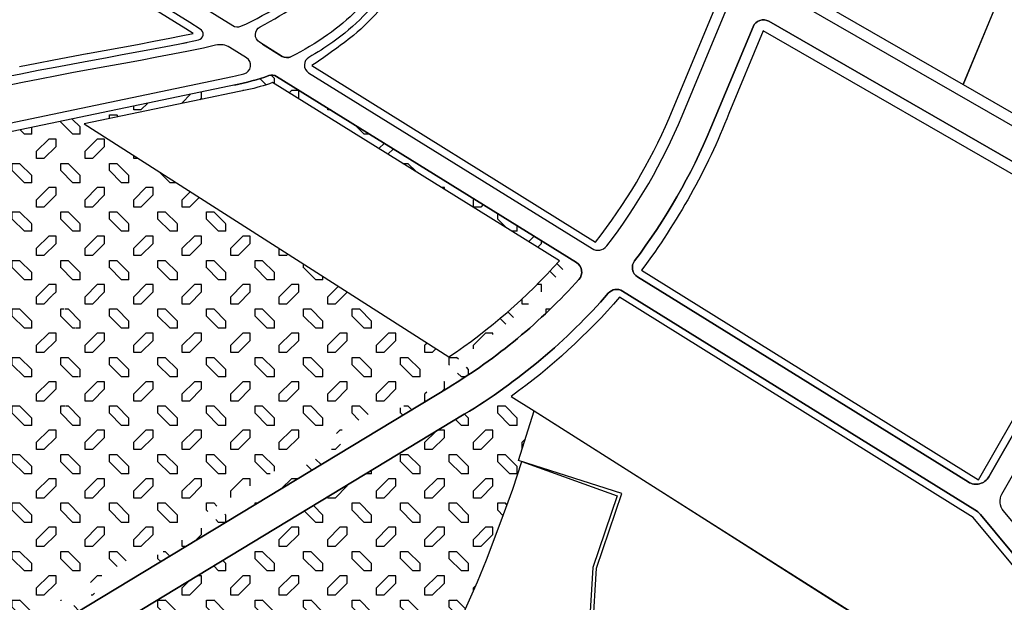
# Model space of a CAD drawing. Units: inches. Extents: x 406638 to 596787, y 2175888 to 2324779.
# Drawn here: x 591611 to 592403, y 2321210 to 2321680 of the extents above; entities that cross this region are included whole.
import ezdxf

# ---------------------------------------------------------------- set-up
doc = ezdxf.new("R2010")
doc.units = ezdxf.units.IN
doc.header["$MEASUREMENT"] = 0
for name, color, linetype in [('2-kt', 95, 'Continuous'), ('4-hach dlst', 60, 'Continuous'), ('6-heduong', 131, 'Continuous')]:
    doc.layers.add(name, color=color, linetype=linetype)
pattern_1 = [(180, (-35255.75486700294, -244234.0480629775), (-39.08691414792963, -39.08691414792962), [5.863037066912201, -33.22387708101743]), (135, (-35261.61790413497, -244234.0480629775), (-39.0869142135187, 3.927684431351384e-15), [13.81931104801796, -41.45793314405389]), (90, (-35271.38963268835, -244224.2763344241), (-39.08691414792961, 39.08691414792963), [5.863037066912201, -33.22387708101743]), (0, (-35271.38963268835, -244218.4132972921), (39.08691414792963, 39.08691414792961), [5.863037066912201, -33.22387708101743]), (135, (-35255.75486700294, -244228.1850258455), (-39.0869142135187, 3.927684431351384e-15), [13.81931104801796, -41.45793314405389]), (90, (-35255.75486700294, -244234.0480629775), (-39.08691414792961, 39.08691414792963), [5.863037066912201, -33.22387708101743]), (225, (-35275.2983241097, -244204.7328773174), (-3.927684431351384e-15, -39.0869142135187), [13.81931104801797, -41.4579331440539]), (180, (-35285.07005266308, -244214.5046058707), (-39.08691414792963, -39.08691414792962), [5.863037066912201, -33.22387708101743]), (180, (-35275.2983241097, -244198.8698401853), (-39.08691414792963, -39.08691414792962), [5.863037066912201, -33.22387708101743]), (225, (-35281.16136124173, -244198.8698401853), (-3.927684431351384e-15, -39.0869142135187), [13.81931104801797, -41.4579331440539]), (90, (-35275.2983241097, -244204.7328773174), (-39.08691414792961, 39.08691414792963), [5.863037066912201, -33.22387708101743]), (90, (-35290.93308979511, -244214.5046058707), (-39.08691414792961, 39.08691414792963), [5.863037066912201, -33.22387708101743])]

msp = doc.modelspace()

# ---------------------------------------------------------------- hatches: boundary and pattern name
at = {"layer": '4-hach dlst'}
h = msp.add_hatch(dxfattribs=at)
h.set_pattern_fill('CHKDL', color=256, scale=22.11089767682874, angle=135, style=0, pattern_type=2)
h.set_pattern_definition(pattern_1)
h.paths.add_polyline_path([(592058.8607059146, 2321484.047915632), (591817.3607765607, 2321633.995750569, 0.2280255527033565), (591811.1851956543, 2321634.660710964, -0.03520357240324032), (591783.404768918, 2321626.949992248), (591285.7206541871, 2321522.90559967, 0.1238399471535527), (591280.4817552582, 2321520.358658135), (591222.7535905906, 2321471.839461795, 0.4285509841846712), (591221.6803318578, 2321454.581123445, 0.06697688364020797), (591306.0253071463, 2321385.053044427), (591623.593134089, 2321187.874485324, 0.2822080301506547), (591632.9559089527, 2321187.822642349), (591955.5187387719, 2321383.186975864, 0.0739160581344314), (592060.8034744228, 2321470.461148245, 0.4665862048176798)])
h.paths.add_polyline_path([(591947.7868740192, 2321395.952930275, 0.07391604337773676), (592049.6927494181, 2321480.42624305, -1.122758241248211), (592056.359173486, 2321474.447173975, -0.0739160433803223), (591952.4259928699, 2321388.293357628), (591639.8534427468, 2321198.979765717, -0.7218210008434429), (591635.214323894, 2321206.639338363)], flags=16)
h.paths.add_polyline_path([(591662.3419056275, 2321595.663036163), (591793.7504856662, 2321623.183171025, 0.03475839445076287), (591814.1531884717, 2321628.960243683), (592045.1641203887, 2321485.52505022, -0.06360545350501023), (591956.0210372014, 2321407.91960045)], flags=16)
h.paths.add_polyline_path([(591527.6210066748, 2321406.97117502, -1), (591660.0104487329, 2321406.97117502, -1)], flags=16)
h.paths.add_polyline_path([(591659.3624580633, 2321397.731736115), (591654.6970832199, 2321380.986532582), (591650.790924289, 2321373.272984175), (591641.9913241899, 2321361.574556256), (591633.6425814698, 2321354.098092916), (591622.1347951216, 2321347.139983216), (591606.3194863718, 2321341.96812039), (591593.8157277064, 2321340.77645399), (591578.5278157674, 2321342.566044475), (591566.1022189753, 2321346.857095755), (591553.625169176, 2321354.374025885), (591543.2708941496, 2321364.228211938), (591538.505816222, 2321370.60422871), (591531.6652480587, 2321384.188309265), (591528.8203735637, 2321394.427450203), (591527.6210066748, 2321406.97117502), (591531.6652480585, 2321429.754040774), (591541.3554264602, 2321447.340196381), (591551.6616728208, 2321458.008188539), (591563.6121637281, 2321465.873516359), (591578.1093052509, 2321471.275524685), (591593.8157277037, 2321473.165896049), (591600.8982655145, 2321472.785905517), (591612.5013598922, 2321470.473838286), (591622.4621303371, 2321466.646334914), (591630.0108498591, 2321462.393681499), (591640.5276985614, 2321453.872484923), (591651.7919965032, 2321438.916336598), (591657.5944382374, 2321424.691704775), (591660.0104487329, 2321406.97117502)], flags=0)
h.paths.add_polyline_path([(591519.6298442351, 2321442.805489465), (591651.2475755431, 2321442.805489465), (591651.2475755431, 2321370.363195237), (591519.6298442351, 2321370.363195237)], flags=24)
h = msp.add_hatch(dxfattribs=at)
h.set_pattern_fill('CHKDL', color=256, scale=22.11089767682874, angle=135, style=0, pattern_type=2)
h.set_pattern_definition(pattern_1)
h.paths.add_polyline_path([(591998.2774524669, 2321275.881871844), (592007.6327292377, 2321301.506256727), (592014.946347878, 2321323.652278237), (592012.1042414207, 2321324.565014058), (592024.6567723971, 2321364.444345782), (592006.2075187735, 2321376.130473969, 0.0005844925161654249), (592007.1915505211, 2321376.844975491), (591999.237617355, 2321381.965898629, -0.0187710434438391), (591968.5082715595, 2321361.740172455), (591664.6479482371, 2321177.703252947, 0.559809292227812), (591664.5634110791, 2321162.435950631), (591864.7957749256, 2321038.111237477), (591872.4383229873, 2321043.906620683), (591871.8459264504, 2321044.274440989), (592015.8807630575, 2321157.911144627), (592019.3532227714, 2321156.631651829), (592023.6722783034, 2321162.025066628), (591960.9442082111, 2321186.030527012), (591969.3420839988, 2321204.991133609), (591979.0249426046, 2321226.852956444), (591986.4332121284, 2321244.544397655)])

# ---------------------------------------------------------------- linework, layer by layer
at = {"layer": '2-kt'}
for points in [[(592405.1833088353, 2321841.343920397), (592396.1691917413, 2321843.276493681), (592386.5885985739, 2321845.150366111), (592376.7129925071, 2321846.966736535), (592366.8006381597, 2321848.731725749), (592357.0993603052, 2321850.454685205), (592347.8452182845, 2321852.148311166), (592339.265816308, 2321853.828960224), (592331.5565592971, 2321855.511588579), (592324.6893711154, 2321857.211709201), (592321.4458516245, 2321858.131457812), (592321.4458516245, 2321858.131457812), (592321.4458516245, 2321858.131457812), (592321.4458516245, 2321858.131457812, 0.02119691242638731), (592285.7749873191, 2321813.558123957), (592295.3865928397, 2321808.021105539, -0.02025098882945036), (592295.4741061853, 2321807.970691172, -0.4039627012205333), (592295.9329875724, 2321806.376791446), (592279.1324144008, 2321771.330811474), (592400.6322275734, 2321700.981031295), (592370.0602727655, 2321627.559530916), (592458.2167009198, 2321576.774699466)], [(591610.3152814673, 2321642.004874567), (591624.2326360239, 2321644.751741312, -0.001012370124797661), (591624.2848354796, 2321644.761934149), (591637.968686483, 2321647.40518893), (591664.9576619753, 2321652.470635962, -0.0007834280075702865), (591664.9981343071, 2321652.478116199), (591678.4160722317, 2321654.936330267, -0.0004546051366190605), (591678.4395680525, 2321654.940612709), (591691.9027330396, 2321657.381817547), (591705.3047719311, 2321659.816816297), (591718.5059670054, 2321662.254630656), (591731.3785484119, 2321664.7061384), (591740.6126858739, 2321666.54733226), (591750.2734319902, 2321668.623324322), (591744.3698890611, 2321672.288847078), (591619.1799879433, 2321750.019530804, -0.07465298647921477), (591521.4663509598, 2321833.106863295)]]:
    msp.add_lwpolyline(points, format="xyb", dxfattribs=at)
for points in [[(592279.672676561, 2321770.662965272, -0.3855317114478664), (592279.1802897805, 2321772.188488394, -0.01594734383537677), (592295.9329875713, 2321806.376791443, 0.3805981741174287), (592295.4741061828, 2321807.970691173), (592285.7749873191, 2321813.558123957, 0.0353845378620089), (592241.6183724351, 2321742.459424935), (592229.7615457663, 2321717.952272802, 0.3933033820492908), (592233.3534305331, 2321706.292284227), (592370.0602727655, 2321627.559530917), (592400.2285820335, 2321700.011637571, 0.3771761412391063), (592399.7223359168, 2321701.50519834)], [(592171.610323173, 2321692.001776983), (592160.5765441797, 2321698.632335897), (591994.8593852036, 2321798.201814437), (591950.6989203712, 2321751.035375309, 0.03521701827478105), (591919.0309231647, 2321712.036157321, -0.002956205544838896), (591901.6601260919, 2321689.324073102, -0.03983081645982441), (591879.1723456137, 2321666.890621493, -0.0167399572566206), (591845.7647713625, 2321642.636981891), (592074.2526006615, 2321500.49134429, 0.06381046947173255), (592133.4325088426, 2321600.406523828)], [(592435.843053687, 2321540.057815783), (592209.2554693547, 2321670.589559337), (592181.5185905661, 2321603.976767669, -0.06761181059782896), (592111.1485544856, 2321477.827681917), (592382.5871123408, 2321309.045770841), (592464.555536922, 2321452.398980299), (592437.6402612061, 2321468.163922784), (592455.4047282037, 2321499.231902575), (592423.1301897189, 2321517.824500204)], [(591814.1531884717, 2321628.960243683, -0.03475839445076287), (591793.7504856662, 2321623.183171025), (591662.3419056273, 2321595.663036163), (591956.0210372014, 2321407.91960045, 0.06360545350501023), (592045.1641203887, 2321485.52505022)], [(592093.5987827282, 2321456.08112492, -0.05711531726920135), (592006.2075187735, 2321376.130473969), (592024.6567723971, 2321364.444345782), (592164.9922122831, 2321275.55305656), (592341.2349495646, 2321163.917363213, -0.08017146983866381), (592348.3564333913, 2321157.612737569), (592357.3253872278, 2321146.660385955), (592384.292376183, 2321114.183562569), (592449.7406301841, 2321168.528235397), (592504.8765151862, 2321102.127110533), (592516.7021558046, 2321111.946479747), (592378.2081259309, 2321278.737297928)], [(592357.3091995338, 2321146.679359965), (592257.0447800889, 2321063.392820338), (592255.023568502, 2321061.720917484), (592245.4174222349, 2321073.334064803), (592054.8931246549, 2321143.536309546), (592054.8931246549, 2321143.536309546), (592072.0771908616, 2321189.036882271), (592074.9671391397, 2321237.796048583), (592095.3052430019, 2321297.845207586), (592012.1042414207, 2321324.565014058), (592024.6567723971, 2321364.444345782), (592126.7227707182, 2321299.793690296), (592266.3014483363, 2321211.041359566), (592317.9672749509, 2321178.655576136), (592341.2349495646, 2321163.917363213, -0.0801714698273019), (592348.3564333913, 2321157.612737569)]]:
    msp.add_lwpolyline(points, format="xyb", close=True, dxfattribs=at)
msp.add_lwpolyline([(592014.9529393896, 2321323.672237681), (592091.5392516392, 2321296.030981796), (592072.0111482317, 2321238.373385273), (592069.1234121908, 2321189.651543791), (592054.659652683, 2321150.166481037), (591960.944208211, 2321186.030527012), (591969.3420839988, 2321204.991133609), (591979.0249426054, 2321226.852956444), (591986.4332121304, 2321244.544397661), (591998.2774524643, 2321275.881871845), (592007.6327292369, 2321301.506256725)], close=True, dxfattribs=at)
at = {"layer": '6-heduong'}
for points in [[(591928.4925931977, 2321849.458047745, -0.1740259608703493), (591830.4056352857, 2321987.838633936), (591822.9868489354, 2322019.479986138), (591814.3179494217, 2322060.661087148), (591803.3753158657, 2322112.663588794, 0.5649284916305012), (591793.7169803657, 2322116.025126408), (591516.8960654209, 2321885.906110794, 0.4211304247437195), (591515.8710523527, 2321873.134729944), (591538.1151395486, 2321847.623486191, 0.0746529864791547), (591630.8316727729, 2321768.785264001), (591782.0035137046, 2321674.922336954, 0.2490374965231812), (591788.7078126798, 2321674.469094556, 0.1537137389203602), (591900.7839858615, 2321773.900068543), (591907.1403993915, 2321784.045368643, -0.0203623235471707), (591918.729669651, 2321801.06006175), (591939.433818744, 2321831.143643769, 0.4162462800399291), (591937.0826245293, 2321843.632242373), (591928.6302003318, 2321849.363402697)], [(592326.3383746122, 2321862.953638461, 0.3384155746354928), (592309.8996795327, 2321858.276052385, 0.07044910796735632), (592220.8885887444, 2321720.670832977, 0.3371612550859223), (592229.4724096287, 2321698.214326691), (592509.4242269137, 2321536.940711606, 0.4151574822265545)], [(591741.8235590322, 2321660.701310869), (591754.4195567376, 2321663.408057421, 0.6747367035329231), (591755.9354437108, 2321672.134874191), (591747.518993066, 2321677.36066686), (591622.3290919485, 2321755.091350586, -0.07465298647919144), (591525.9660235478, 2321837.030274888)], [(591805.9587917104, 2321660.048452409), (591821.9097439564, 2321650.144471231, 0.257078781409686), (591828.8103577596, 2321649.782634882, -0.2570787814079873), (591821.9097439564, 2321650.144471231), (591803.6474576698, 2321661.483564775, -0.5829574939382072), (591804.1515096838, 2321673.941334643, 0.1398903168901223), (591906.9282815687, 2321770.216383507), (591913.2158277708, 2321780.249165471, -0.06165236408515044), (591951.1867787, 2321827.171433937, -0.3392901364328615), (591962.0157777924, 2321828.401432696), (591982.0164077836, 2321816.382399558, -0.4775744001875653), (591983.555950922, 2321805.345628713), (591941.1110917102, 2321760.011575371), (591924.5722457487, 2321740.932743042, 0.03104882878330632), (591908.4128805698, 2321719.769784665, -0.04702436008049024), (591882.0848882041, 2321687.479324068, -0.04533368240775924), (591858.4065366948, 2321667.446869293, -0.04363850159141255), (591828.8103576669, 2321649.782635074)], [(591597.1917585954, 2321633.265420744), (591611.440881711, 2321636.141855192, -0.001081306562931172), (591611.4712678095, 2321636.147920795), (591625.388622319, 2321638.894787531, -0.001012370124249759), (591625.4170947492, 2321638.90034726), (591639.0854464304, 2321641.540608099), (591666.0548587737, 2321646.602383407, -0.0006772729825256736), (591666.0739440366, 2321646.605906621), (591679.4918819147, 2321649.064120679, -0.0004546051359142176), (591679.5046978168, 2321649.066456557), (591692.9688976887, 2321651.507849046), (591706.3804320743, 2321653.94457302), (591719.6064673474, 2321656.386974523), (591732.5206868517, 2321658.846411999), (591744.9954930497, 2321661.333762515)], [(591791.0583382748, 2321636.038168601, 0.6618009366548667), (591793.0826556403, 2321649.07008901), (591779.8284456104, 2321657.299657039, 0.2036742829486938), (591768.2913228414, 2321659.088133377), (591758.4463572666, 2321656.863528817), (591746.4392070917, 2321654.316675788), (591733.8912529823, 2321651.814740316), (591720.9270677603, 2321649.345787163), (591707.6712242486, 2321646.897881085), (591694.2482952699, 2321644.459086841), (591680.7828536467, 2321642.017469193), (591667.3649157744, 2321639.559255135), (591653.9462723443, 2321637.063320621), (591640.44415762, 2321634.506703843), (591626.7758058652, 2321631.866442989), (591612.8584513443, 2321629.119576252), (591598.6093283212, 2321626.243141821)], [(591277.4480852106, 2321528.49496654), (591781.9590348343, 2321633.966557354, 0.01179463927817215), (591791.0583382229, 2321636.038168808)], [(592058.8607236901, 2321484.047904595, -0.4665864216090405), (592060.8034561947, 2321470.461127921, -0.07391604337843262), (591955.5187387719, 2321383.186975864), (591632.9559089527, 2321187.822642349), (591955.5187387719, 2321383.186975864, 0.07391604337843262), (592060.8034561947, 2321470.461127921, 0.4665864216090405), (592058.8607236901, 2321484.047904595), (592058.8607236901, 2321484.047904595), (591817.3607765607, 2321633.995750569, 0.2280255527033565), (591811.1851956543, 2321634.660710964, -0.03522927898262664), (591783.384136996, 2321626.945803191, 0.03522927898262664), (591811.1851956543, 2321634.660710964, -0.2280255527033565), (591817.3607765607, 2321633.995750569), (592058.8607236901, 2321484.047904595), (592046.2848622985, 2321491.85628447)], [(591785.7014549507, 2321627.430130746), (591285.7206541871, 2321522.90559967, 0.1238399471686366), (591280.4817552577, 2321520.358658134), (591222.7535905906, 2321471.839461795, 0.4285509841846714), (591221.6803318578, 2321454.581123445, 0.066976883633235), (591306.0253071367, 2321385.053044433), (591623.593134089, 2321187.874485324, 0.2822080301506548), (591632.9559089527, 2321187.822642349)], [(592604.7337113031, 2321054.58179622, -0.4154348263297978), (592592.0949399346, 2321055.726721804), (592402.6031179359, 2321283.935086151, -0.3127343954737833), (592401.4239810564, 2321297.489297753), (592514.112266175, 2321494.567958547, -0.420197280100714), (592526.4886511418, 2321497.804532384), (592869.8309907602, 2321292.084790206, -0.5157413101414599), (592870.9777298217, 2321277.537632084), (592636.8697321591, 2321081.49287363), (592604.7337113031, 2321054.58179622)]]:
    msp.add_lwpolyline(points, format="xyb", dxfattribs=at)
for points in [[(591843.3533884855, 2321649.314440611, 0.5699170806677902), (591843.0962245989, 2321636.989739008), (592071.3717777812, 2321495.252948171, 0.3851869322320258), (592083.1929783103, 2321497.400335483, 0.06539344064491659), (592143.9208201468, 2321602.206789903), (592169.8092370485, 2321664.380321929), (592179.8772099593, 2321688.559530669, 0.371913083987825), (592176.2228512682, 2321699.677391711), (592145.5223047602, 2321718.126354873), (592000.8572791262, 2321805.060303347, 0.3535697422374817), (591991.9376910358, 2321803.81609063), (591946.4344066575, 2321755.215427097), (591929.9854083008, 2321736.240240898, 0.0310488287834289), (591914.3654799142, 2321715.783750768, -0.04702436008037808), (591887.187841095, 2321682.451225325, -0.04526453996706582), (591862.5601137469, 2321661.609743791, -0.02783188794900404), (591843.3542912432, 2321649.314950339, -4.341425375493086e-05)], [(592213.7255102684, 2321678.349018795), (592497.0281051242, 2321515.145100222, -0.4132702721189474), (592500.3318843629, 2321502.940621408), (592390.8423480757, 2321311.456199049, -0.4248641636561184), (592374.1790465243, 2321307.239251965), (592135.4248699005, 2321455.48224302), (592108.0567023129, 2321472.475198201, -0.4412632548900423), (592105.6358632523, 2321485.481693198, 0.06322270781308884), (592167.0681031499, 2321592.568500216), (592200.9885825672, 2321674.031805655, -0.4522470583922887), (592213.7255102684, 2321678.349018795, 0.4522470583922887), (592200.9885825672, 2321674.031805655), (592167.0681031499, 2321592.568500216, -0.06322270781308884), (592105.6358632523, 2321485.481693198, 0.4412632548900423), (592108.0567023129, 2321472.475198201), (592135.4248699005, 2321455.48224302), (592374.1790465243, 2321307.239251965, 0.4248641636561184), (592390.8423480757, 2321311.456199049), (592500.3318843629, 2321502.940621408, 0.4132702721189474), (592497.0281051242, 2321515.145100222)], [(592044.8735973933, 2320926.300523199), (591664.5634110791, 2321162.435950631, -0.559809292227812), (591664.6479482371, 2321177.703252947), (591968.5082715595, 2321361.740172455, 0.07774981317341748), (592084.4166089832, 2321459.320955347, -0.3680330860418906), (592095.8970757608, 2321461.051952497), (592379.7089254066, 2321284.832553602, -0.08071880660197756), (592384.0405483709, 2321281.05837295), (592579.8145202613, 2321045.284303992, -0.4116126401748135), (592578.7067007354, 2321032.725315166), (592445.4770363627, 2320920.08307302), (592578.7067007354, 2321032.725315166, 0.4116126401748135), (592579.8145202613, 2321045.284303992), (592384.0405483709, 2321281.05837295, 0.08071880660197756), (592379.7089254066, 2321284.832553602), (592095.8970757608, 2321461.051952497, 0.3680330860418906), (592084.4166089832, 2321459.320955347, -0.07774981317341748), (591968.5082715595, 2321361.740172455), (591664.6479482371, 2321177.703252947, 0.559809292227812), (591664.5634110791, 2321162.435950631)]]:
    msp.add_lwpolyline(points, format="xyb", close=True, dxfattribs=at)
msp.add_lwpolyline([(591768.2913228414, 2321659.088133377), (591768.2913228414, 2321659.088133377)], close=True, dxfattribs=at)

doc.saveas('drawing.dxf')
